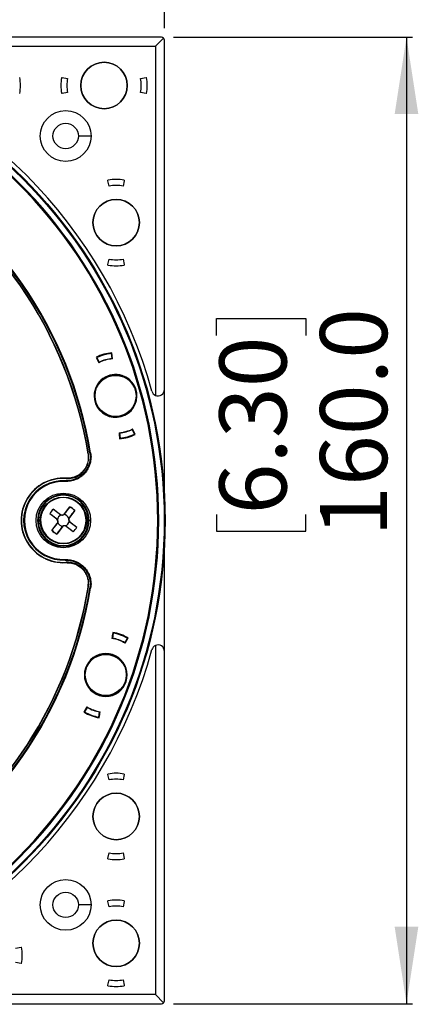
# Model space of a CAD drawing. Units: millimetres. Extents: x 69 to 1126, y 56 to 792.
# Drawn here: x 336 to 402, y 513 to 676 of the extents above; entities that cross this region are included whole.
import ezdxf

# ---------------------------------------------------------------- set-up
doc = ezdxf.new("R2010")
doc.units = ezdxf.units.MM
doc.layers.add('10', color=1, linetype='Continuous')
doc.styles.add('SLDTEXTSTYLE3', font='TXT', dxfattribs={"width": 0.7})
doc.dimstyles.new('SLDDIMSTYLE0', dxfattribs={"dimtxt": 12.733073, "dimasz": 12.733073, "dimexe": 0, "dimexo": 0.0625, "dimgap": 3.183268, "dimtad": 1, "dimdec": 1, "dimrnd": 1e-09, "dimzin": 4, "dimdsep": 46, "dimtxsty": 'SLDTEXTSTYLE3', "dimsah": 1, "dimcen": 0.09, "dimadec": 0, "dimazin": 1, "dimtfac": 1, "dimtdec": 1, "dimtofl": 0, "dimtmove": 0, "dimatfit": 3, "dimfxl": 1, "dimfrac": 2, "dimtolj": 1, "dimtzin": 12, "dimarcsym": 0})

# ---------------------------------------------------------------- blocks, each defined once
blk = doc.blocks.new('_D')
at = {"layer": '10'}
for p, q in [((270.18, 726.37), (267.4, 726.37)), ((267.4, 726.37), (267.4, 711.56)), ((299.81, 726.37), (302.59, 726.37)), ((302.59, 726.37), (302.59, 711.56)), ((267.4, 711.56), (270.18, 711.56)), ((302.59, 711.56), (299.81, 711.56)), ((200.01, 674.29), (200.01, 695.89)), ((360.01, 694.89), (200.01, 694.89)), ((360.01, 674.29), (360.01, 695.89))]:
    blk.add_line(p, q, dxfattribs=at)
for points in [[(200.01, 694.89), (212.74, 692.93), (212.74, 696.85)], [(360.01, 694.89), (347.28, 696.85), (347.28, 692.93)]]:
    blk.add_solid(points, dxfattribs=at)
at = {"layer": '10', "char_height": 11.113, "attachment_point": 1, "style": 'SLDTEXTSTYLE3'}
for s, insert in [('6.30', (270.18, 725.88)), ('160.0', (266.47, 709.21))]:
    blk.add_mtext(s, dxfattribs=dict(at, insert=insert))
blk = doc.blocks.new('_D_1')
at = {"layer": '10'}
for p, q in [((361.51, 672.79), (401.11, 672.79)), ((400.11, 672.79), (400.11, 512.79)), ((368.63, 623.42), (368.63, 626.2)), ((368.63, 626.2), (383.44, 626.2)), ((383.44, 626.2), (383.44, 623.42)), ((368.63, 593.79), (368.63, 591.01)), ((383.44, 591.01), (383.44, 593.79)), ((368.63, 591.01), (383.44, 591.01)), ((361.51, 512.79), (401.11, 512.79))]:
    blk.add_line(p, q, dxfattribs=at)
for points in [[(400.11, 672.79), (398.15, 660.06), (402.07, 660.06)], [(400.11, 512.79), (402.07, 525.52), (398.15, 525.52)]]:
    blk.add_solid(points, dxfattribs=at)
at = {"layer": '10', "char_height": 11.113, "attachment_point": 1, "rotation": 90, "style": 'SLDTEXTSTYLE3'}
for s, insert in [('160.0', (385.79, 590.08)), ('6.30', (369.12, 593.79))]:
    blk.add_mtext(s, dxfattribs=dict(at, insert=insert))

msp = doc.modelspace()

# ---------------------------------------------------------------- linework, layer by layer
at = {"color": 7, "linetype": 'Continuous', "lineweight": 25}
for p, q in [((359.51, 672.79), (301.68, 672.79)), ((358.51, 671.29), (359.86, 672.64)), ((360.01, 614.46), (360.01, 672.29)), ((300.72, 671.29), (358.51, 671.29)), ((358.51, 671.29), (358.51, 613.49)), ((342.99, 666.14), (343.07, 666.14)), ((343.07, 666.14), (343.97, 665.96)), ((356.05, 665.96), (356.96, 666.14)), ((356.96, 666.14), (357.03, 666.14)), ((343.07, 663.44), (342.99, 663.44)), ((343.97, 663.61), (343.07, 663.44)), ((356.96, 663.44), (356.05, 663.61)), ((357.03, 663.44), (356.96, 663.44)), ((347.85, 656.43), (345.75, 656.43)), ((350.66, 649.03), (350.66, 649.11)), ((350.84, 648.13), (350.66, 649.03)), ((353.36, 649.03), (353.18, 648.13)), ((353.36, 649.11), (353.36, 649.03)), ((350.66, 635.14), (350.84, 636.05)), ((353.18, 636.05), (353.36, 635.14)), ((350.66, 635.07), (350.66, 635.14)), ((353.36, 635.14), (353.36, 635.07)), ((348.72, 619.79), (349.16, 618.9)), ((348.84, 619.74), (349.21, 618.98)), ((348.84, 619.73), (348.97, 619.29)), ((351.33, 619.59), (351.24, 620.43)), ((351.37, 619.98), (351.25, 620.41)), ((351.42, 619.54), (351.31, 620.54)), ((349.74, 616.22), (349.76, 616.16)), ((349.83, 616.28), (349.85, 616.23)), ((350.77, 616.71), (350.8, 616.62)), ((352.26, 616.89), (352.24, 616.94)), ((352.36, 616.88), (352.35, 616.93)), ((360.01, 596.79), (360.01, 614.46)), ((351.55, 609.93), (351.56, 609.87)), ((351.66, 609.92), (351.67, 609.86)), ((354.07, 610.58), (354.05, 610.63)), ((354.15, 610.65), (354.14, 610.7)), ((352.49, 607.29), (352.59, 606.3)), ((352.53, 606.86), (352.66, 606.42)), ((352.58, 607.25), (352.66, 606.4)), ((355.07, 607.09), (354.69, 607.85)), ((355.18, 607.04), (354.74, 607.94)), ((355.06, 607.11), (354.94, 607.55)), ((347.7, 603.98), (347.67, 603.98)), ((347.79, 604), (347.7, 603.98)), ((343.56, 599.32), (343.56, 599.35)), ((343.56, 599.23), (343.56, 599.32)), ((340.2, 595.15), (340.28, 595.08)), ((343.47, 593.89), (344.36, 595.03)), ((342.16, 593), (341.01, 593.89)), ((341.62, 594.68), (342.77, 593.79)), ((342.77, 593.79), (342.76, 593.77)), ((342.9, 593.69), (342.76, 593.77)), ((343.49, 593.87), (343.37, 593.76)), ((343.47, 593.89), (343.49, 593.87)), ((345.15, 594.43), (344.27, 593.28)), ((339.01, 592.79), (339, 592.79)), ((339.4, 592.79), (339.1, 592.79)), ((341.37, 591.15), (342.26, 592.3)), ((342.16, 593), (342.18, 593.02)), ((343.05, 591.69), (342.16, 590.54)), ((342.18, 593.02), (342.29, 592.9)), ((342.26, 592.3), (342.28, 592.29)), ((342.36, 592.43), (342.28, 592.29)), ((343.03, 591.71), (343.15, 591.82)), ((343.05, 591.69), (343.03, 591.71)), ((343.62, 591.88), (343.76, 591.8)), ((343.75, 591.78), (343.76, 591.8)), ((344.9, 590.9), (343.75, 591.78)), ((344.17, 593.15), (344.25, 593.29)), ((344.34, 592.55), (344.23, 592.68)), ((344.27, 593.28), (344.25, 593.29)), ((344.36, 592.57), (344.34, 592.55)), ((344.36, 592.57), (345.51, 591.69)), ((347.51, 592.79), (347.43, 592.79)), ((347.78, 592.79), (347.53, 592.79)), ((359.07, 592.79), (358.9, 592.79)), ((360.01, 571.12), (360.01, 588.79)), ((343.56, 586.35), (343.56, 586.26)), ((343.56, 586.26), (343.56, 586.22)), ((347.4, 582.26), (347.46, 582.23)), ((347.7, 581.59), (347.67, 581.6)), ((347.79, 581.58), (347.7, 581.59)), ((351.47, 574.25), (351.3, 573.27)), ((351.53, 574.12), (351.37, 573.7)), ((351.54, 574.14), (351.39, 573.3)), ((353.46, 572.55), (353.89, 573.28)), ((353.5, 572.46), (354.01, 573.33)), ((353.72, 572.84), (353.88, 573.27)), ((350.2, 570.75), (350.18, 570.7)), ((350.3, 570.76), (350.29, 570.71)), ((351.32, 570.55), (351.29, 570.46)), ((358.51, 572.08), (358.51, 514.29)), ((360.01, 513.29), (360.01, 571.12)), ((352.63, 569.82), (352.64, 569.87)), ((352.7, 569.75), (352.72, 569.8)), ((347.96, 564.6), (347.94, 564.55)), ((348.04, 564.53), (348.02, 564.48)), ((350.38, 563.66), (350.4, 563.71)), ((350.49, 563.66), (350.51, 563.71)), ((347.17, 561.92), (346.67, 561.06)), ((347.22, 561.83), (346.79, 561.1)), ((346.95, 561.54), (346.8, 561.12)), ((349.14, 560.24), (349.28, 561.08)), ((349.2, 560.13), (349.37, 561.12)), ((349.15, 560.26), (349.3, 560.69)), ((350.66, 550.73), (350.66, 550.81)), ((350.84, 549.83), (350.66, 550.73)), ((353.36, 550.73), (353.18, 549.83)), ((353.36, 550.81), (353.36, 550.73)), ((350.66, 536.84), (350.84, 537.75)), ((350.66, 536.77), (350.66, 536.84)), ((353.18, 537.75), (353.36, 536.84)), ((353.36, 536.84), (353.36, 536.77)), ((350.66, 529.73), (350.66, 529.81)), ((353.36, 529.81), (353.36, 529.73)), ((347.85, 529.15), (345.75, 529.15)), ((350.84, 528.83), (350.66, 529.73)), ((353.36, 529.73), (353.18, 528.83)), ((335.35, 521.96), (336.26, 522.14)), ((336.26, 522.14), (336.33, 522.14)), ((336.26, 519.44), (335.35, 519.61)), ((336.33, 519.44), (336.26, 519.44)), ((350.66, 515.84), (350.84, 516.75)), ((353.18, 516.75), (353.36, 515.84)), ((350.66, 515.77), (350.66, 515.84)), ((353.36, 515.84), (353.36, 515.77)), ((358.51, 514.29), (300.72, 514.29)), ((358.51, 514.29), (359.86, 512.93)), ((301.68, 512.79), (359.51, 512.79))]:
    msp.add_line(p, q, dxfattribs=at)
at = {"color": 7, "linetype": 'Continuous', "lineweight": 25, "flags": 128}
for points in [[(348.84, 619.73), (348.84, 619.73), (348.84, 619.73), (348.84, 619.73), (348.84, 619.73), (348.84, 619.73), (348.84, 619.73), (348.84, 619.73), (348.85, 619.73)], [(351.24, 620.41), (351.24, 620.41), (351.24, 620.41), (351.24, 620.41), (351.24, 620.41), (351.24, 620.41), (351.25, 620.41), (351.25, 620.41), (351.25, 620.41)], [(352.66, 606.42), (352.66, 606.42), (352.66, 606.42), (352.66, 606.42), (352.66, 606.42), (352.66, 606.42), (352.66, 606.42), (352.66, 606.42), (352.66, 606.42)], [(355.06, 607.11), (355.06, 607.11), (355.06, 607.11), (355.06, 607.11), (355.06, 607.11), (355.06, 607.11), (355.06, 607.11), (355.06, 607.11), (355.06, 607.11)], [(347.42, 603.77), (347.38, 603.81), (347.36, 603.83)], [(343.69, 599.78), (343.71, 599.74), (343.73, 599.72)], [(344.36, 595.03), (344.36, 595.02), (344.36, 595.01)], [(341.01, 593.89), (341.03, 593.89), (341.04, 593.89)], [(341.62, 594.68), (341.62, 594.67), (341.63, 594.66)], [(345.15, 594.43), (345.14, 594.42), (345.13, 594.42)], [(345.51, 591.69), (345.5, 591.69), (345.49, 591.69)], [(341.37, 591.15), (341.38, 591.15), (341.39, 591.15)], [(342.16, 590.54), (342.16, 590.55), (342.16, 590.56)], [(344.9, 590.9), (344.9, 590.91), (344.9, 590.92)], [(343.73, 585.86), (343.71, 585.83), (343.69, 585.8)], [(347.36, 581.74), (347.39, 581.78), (347.42, 581.8)], [(351.53, 574.12), (351.53, 574.12), (351.53, 574.12), (351.53, 574.12), (351.53, 574.12), (351.53, 574.12), (351.53, 574.12), (351.53, 574.12), (351.53, 574.12)], [(353.88, 573.27), (353.88, 573.27), (353.88, 573.27), (353.88, 573.27), (353.88, 573.27), (353.88, 573.27), (353.88, 573.27), (353.88, 573.27), (353.88, 573.27)], [(346.8, 561.11), (346.8, 561.11), (346.8, 561.11), (346.8, 561.11), (346.8, 561.11), (346.8, 561.11), (346.8, 561.11), (346.8, 561.12), (346.8, 561.12)], [(349.15, 560.26), (349.14, 560.26), (349.14, 560.26), (349.14, 560.26), (349.14, 560.26), (349.14, 560.26), (349.14, 560.26), (349.14, 560.26), (349.14, 560.26)]]:
    msp.add_lwpolyline(points, dxfattribs=at)
at = {"color": 7, "linetype": 'Continuous', "lineweight": 25}
for centre, radius in [((280.01, 592.79), 80.1), ((280.01, 592.79), 80.03), ((280.01, 592.79), 79.96), ((350.01, 664.79), 3.85), ((343.65, 656.43), 4.2), ((343.65, 656.43), 2.1), ((352.01, 642.09), 3.85), ((351.91, 613.41), 3.4), ((343.26, 592.79), 4.52), ((343.26, 592.79), 3.87), ((350.3, 567.21), 3.4), ((352.01, 543.79), 3.85), ((343.65, 529.15), 4.2), ((343.65, 529.15), 2.1), ((352.01, 522.79), 3.85)]:
    msp.add_circle(centre, radius, dxfattribs=at)
for centre, radius, start, end in [((280.01, 592.79), 79.06, 0, 180), ((280.01, 592.79), 78.89, 0, 180), ((359.51, 672.29), 0.5, 45, 90), ((359.51, 672.29), 0.5, 0, 45), ((280.01, 592.79), 80.8, 15.3494, 74.6506), ((350.01, 664.79), 3.85, 0, 180), ((329.01, 664.79), 7.15, 349.1166, 10.8834), ((350.01, 664.79), 7.15, 169.1166, 190.8834), ((350.01, 664.79), 6.15, 169, 191), ((350.01, 664.79), 6.15, 349, 11), ((350.01, 664.79), 7.15, 349.1166, 10.8834), ((350.01, 664.79), 3.85, 180, 0), ((280.01, 592.79), 68.3, 9.2567, 110.7433), ((280.01, 592.79), 68.7, 9.3911, 110.61), ((280.01, 592.79), 68.58, 9.3911, 110.61), ((280.01, 592.79), 68.25, 9.3149, 110.6851), ((352.01, 642.09), 7.15, 79.1166, 100.8834), ((352.01, 642.09), 6.15, 79, 101), ((352.01, 642.09), 3.85, 0, 180), ((352.01, 642.09), 3.85, 180, 0), ((352.01, 642.09), 6.15, 259, 281), ((352.01, 642.09), 7.15, 259.1166, 280.8834), ((351.95, 613.42), 7.15, 95.1166, 116.8834), ((351.95, 613.42), 7.05, 95.7872, 116.2128), ((351.95, 613.42), 6.15, 95.0076, 116.9924), ((351.95, 613.42), 6.2, 95.7872, 116.2128), ((351.91, 613.41), 3.55, 72, 180), ((351.91, 613.41), 3.55, 180, 72), ((351.91, 613.41), 3.5, 109.132, 289.132), ((351.91, 613.41), 3.5, 289.132, 109.132), ((358.95, 614.46), 1.06, 195.3494, 245.4747), ((358.95, 614.46), 1.06, 245.4747, 0), ((351.95, 613.42), 6.15, 275.0076, 296.9924), ((351.95, 613.42), 6.2, 275.7872, 296.2128), ((351.95, 613.42), 7.15, 275.1166, 296.8834), ((351.95, 613.42), 7.05, 275.7872, 296.2128), ((343.26, 592.79), 7, 86.4942, 273.5058), ((343.26, 592.79), 6.95, 86.1342, 273.8658), ((343.26, 592.79), 6.57, 87.3793, 272.6207), ((343.26, 592.79), 6.45, 87.3793, 272.6207), ((343.26, 592.79), 4.27, 0, 180), ((343.26, 592.79), 4.25, 0, 180), ((343.26, 592.79), 4.17, 0, 180), ((343.26, 592.79), 3.77, 142.4291, 322.4291), ((343.26, 592.79), 3.77, 322.4291, 142.4291), ((343.26, 592.79), 2.5, 40.8921, 63.966), ((343.26, 592.79), 2.48, 41.2209, 63.6372), ((343.26, 592.79), 2.5, 130.8921, 153.966), ((343.26, 592.79), 2.48, 131.2209, 153.6372), ((343.26, 592.79), 0.974, 111.5236, 173.3345), ((343.08, 594.19), 0.5, 232.4291, 322.4291), ((343.08, 594.19), 0.526, 250.641, 304.2171), ((343.26, 592.79), 0.974, 21.5236, 83.3345), ((280.01, 592.79), 79.06, 180, 0), ((280.01, 592.79), 78.89, 180, 0), ((343.26, 592.79), 4.27, 180, 0), ((343.26, 592.79), 4.25, 180, 0), ((343.26, 592.79), 4.17, 180, 0), ((341.86, 592.61), 0.5, 322.4291, 52.4291), ((341.86, 592.61), 0.526, 340.641, 34.2171), ((343.26, 592.79), 0.974, 201.5236, 263.3345), ((343.44, 591.39), 0.5, 52.4291, 142.4291), ((343.44, 591.39), 0.526, 70.641, 124.2171), ((343.26, 592.79), 0.974, 291.5236, 353.3345), ((344.66, 592.97), 0.526, 160.641, 214.2171), ((344.66, 592.97), 0.5, 142.4291, 232.4291), ((343.26, 592.79), 2.5, 310.8921, 333.966), ((343.26, 592.79), 2.48, 311.2209, 333.6372), ((343.26, 592.79), 2.5, 220.8921, 243.966), ((343.26, 592.79), 2.48, 221.2209, 243.6372), ((344, 582.29), 3.4, 350.7185, 359.4548), ((280.01, 592.79), 68.7, 249.3911, 350.6089), ((280.01, 592.79), 68.25, 303.5024, 350.6851), ((280.01, 592.79), 68.3, 303.5012, 350.7433), ((280.01, 592.79), 68.58, 303.7214, 350.6089), ((350.34, 567.19), 7.15, 59.1166, 80.8834), ((350.34, 567.19), 7.05, 59.7872, 80.2128), ((350.34, 567.19), 6.15, 59.0076, 80.9924), ((350.34, 567.19), 6.2, 59.7872, 80.2128), ((358.95, 571.12), 1.06, 0, 114.5253), ((280.01, 592.79), 80.8, 285.3494, 344.6506), ((350.3, 567.21), 3.55, 36, 180), ((350.3, 567.21), 3.5, 73.132, 253.132), ((350.3, 567.21), 3.5, 253.132, 73.132), ((358.95, 571.12), 1.06, 114.5253, 164.6506), ((350.3, 567.21), 3.55, 180, 36), ((350.34, 567.19), 7.15, 239.1166, 260.8834), ((350.34, 567.19), 7.05, 239.7872, 260.2128), ((350.34, 567.19), 6.15, 239.0076, 260.9924), ((350.34, 567.19), 6.2, 239.7872, 260.2128), ((352.01, 543.79), 7.15, 79.1166, 100.8834), ((352.01, 543.79), 6.15, 79, 101), ((352.01, 543.79), 3.85, 0, 180), ((352.01, 543.79), 3.85, 180, 0), ((352.01, 543.79), 7.15, 259.1166, 280.8834), ((352.01, 543.79), 6.15, 259, 281), ((352.01, 522.79), 7.15, 79.1166, 100.8834), ((352.01, 522.79), 6.15, 79, 101), ((352.01, 522.79), 3.85, 0, 180), ((329.31, 520.79), 7.15, 349.1166, 10.8834), ((352.01, 522.79), 3.85, 180, 0), ((352.01, 522.79), 6.15, 259, 281), ((352.01, 522.79), 7.15, 259.1166, 280.8834), ((359.51, 513.29), 0.5, 270, 315), ((359.51, 513.29), 0.5, 315, 0)]:
    msp.add_arc(centre, radius, start, end, dxfattribs=at)
msp.add_ellipse((344.13, 582.67), major_axis=(-2.13, 2.83), ratio=0.906103, start_param=3.856455, end_param=3.982734, dxfattribs=at)
for points, knots in [([(347.79, 604), (347.84, 603.7), (347.86, 603.4), (347.83, 602.95), (347.82, 602.8), (347.76, 602.5), (347.73, 602.35), (347.61, 601.91), (347.49, 601.63), (347.2, 601.09), (347.02, 600.84), (346.72, 600.5), (346.61, 600.39), (346.38, 600.18), (346.26, 600.09), (345.89, 599.82), (345.63, 599.67), (344.78, 599.32), (344.17, 599.2), (343.56, 599.23)], [0, 0, 0, 0, 0.125, 0.125, 0.1875, 0.1875, 0.25, 0.25, 0.375, 0.375, 0.5, 0.5, 0.5625, 0.5625, 0.625, 0.625, 0.75, 0.75, 1, 1, 1, 1]), ([(343.56, 599.32), (344.16, 599.29), (344.76, 599.41), (345.58, 599.76), (345.84, 599.9), (346.21, 600.16), (346.33, 600.25), (346.55, 600.46), (346.65, 600.56), (346.95, 600.9), (347.12, 601.14), (347.41, 601.67), (347.52, 601.94), (347.64, 602.37), (347.68, 602.52), (347.73, 602.81), (347.74, 602.96), (347.77, 603.4), (347.75, 603.69), (347.7, 603.98)], [0, 0, 0, 0, 0.25, 0.25, 0.375, 0.375, 0.4375, 0.4375, 0.5, 0.5, 0.625, 0.625, 0.75, 0.75, 0.8125, 0.8125, 0.875, 0.875, 1, 1, 1, 1]), ([(347.67, 603.98), (347.72, 603.69), (347.73, 603.4), (347.71, 602.96), (347.69, 602.82), (347.64, 602.53), (347.61, 602.38), (347.49, 601.95), (347.37, 601.68), (347.09, 601.16), (346.92, 600.92), (346.63, 600.59), (346.52, 600.48), (346.3, 600.28), (346.19, 600.19), (345.83, 599.93), (345.57, 599.79), (344.75, 599.44), (344.16, 599.33), (343.56, 599.35)], [0, 0, 0, 0, 0.125, 0.125, 0.1875, 0.1875, 0.25, 0.25, 0.375, 0.375, 0.5, 0.5, 0.5625, 0.5625, 0.625, 0.625, 0.75, 0.75, 1, 1, 1, 1]), ([(347.36, 603.83), (347.38, 603.65), (347.42, 603.27), (347.37, 602.74), (347.26, 602.25), (347.09, 601.81), (346.89, 601.43), (346.67, 601.12), (346.44, 600.85), (346.15, 600.57), (345.77, 600.29), (345.3, 600.05), (344.81, 599.87), (344.41, 599.8), (344.14, 599.78), (343.99, 599.77), (343.84, 599.77), (343.74, 599.77), (343.69, 599.78)], [0, 0, 0, 0, 0.08968, 0.180486, 0.255654, 0.329536, 0.403447, 0.458674, 0.513835, 0.569491, 0.653998, 0.738019, 0.820795, 0.904045, 0.92801, 0.95196, 0.975942, 1, 1, 1, 1]), ([(343.73, 599.72), (343.93, 599.72), (344.46, 599.71), (345.22, 599.91), (345.94, 600.29), (346.51, 600.77), (346.97, 601.37), (347.31, 602.09), (347.49, 602.91), (347.44, 603.49), (347.42, 603.77)], [0, 0, 0, 0, 0.097348, 0.253116, 0.368639, 0.484715, 0.604791, 0.725798, 0.862962, 1, 1, 1, 1]), ([(343.49, 593.87), (343.56, 593.95), (343.7, 594.13), (343.9, 594.41), (344.13, 594.71), (344.28, 594.9), (344.36, 595.01)], [0, 0, 0, 0, 0.217062, 0.474799, 0.715318, 1, 1, 1, 1]), ([(342.18, 593.02), (342.1, 593.09), (341.91, 593.22), (341.64, 593.43), (341.34, 593.66), (341.14, 593.81), (341.04, 593.89)], [0, 0, 0, 0, 0.217062, 0.474799, 0.715318, 1, 1, 1, 1]), ([(341.63, 594.66), (341.76, 594.55), (342, 594.36), (342.38, 594.07), (342.62, 593.88), (342.76, 593.77)], [0, 0, 0, 0, 0.354179, 0.641477, 1, 1, 1, 1]), ([(345.13, 594.42), (345.02, 594.29), (344.84, 594.05), (344.54, 593.67), (344.35, 593.43), (344.25, 593.29)], [0, 0, 0, 0, 0.3541791, 0.6414765, 1, 1, 1, 1]), ([(341.39, 591.15), (341.5, 591.29), (341.69, 591.53), (341.98, 591.9), (342.17, 592.15), (342.28, 592.29)], [0, 0, 0, 0, 0.354179, 0.641477, 1, 1, 1, 1]), ([(343.03, 591.71), (342.96, 591.62), (342.83, 591.44), (342.62, 591.17), (342.39, 590.87), (342.24, 590.67), (342.16, 590.56)], [0, 0, 0, 0, 0.217062, 0.474799, 0.715318, 1, 1, 1, 1]), ([(344.9, 590.92), (344.76, 591.02), (344.52, 591.21), (344.14, 591.51), (343.9, 591.7), (343.76, 591.8)], [0, 0, 0, 0, 0.354179, 0.641477, 1, 1, 1, 1]), ([(344.34, 592.55), (344.43, 592.49), (344.61, 592.35), (344.88, 592.15), (345.18, 591.92), (345.38, 591.77), (345.49, 591.69)], [0, 0, 0, 0, 0.217062, 0.474799, 0.715318, 1, 1, 1, 1]), ([(343.56, 586.35), (344.78, 586.4), (346, 585.88), (347.01, 584.74), (347.19, 584.49), (347.41, 584.09), (347.48, 583.96), (347.59, 583.68), (347.64, 583.53), (347.77, 583.09), (347.82, 582.79), (347.86, 582.19), (347.84, 581.88), (347.79, 581.58)], [0, 0, 0, 0, 0.5, 0.5, 0.625, 0.625, 0.6875, 0.6875, 0.75, 0.75, 0.875, 0.875, 1, 1, 1, 1]), ([(347.7, 581.59), (347.75, 581.89), (347.77, 582.19), (347.73, 582.78), (347.68, 583.07), (347.56, 583.5), (347.51, 583.65), (347.39, 583.92), (347.26, 584.19), (347.11, 584.44), (346.94, 584.68), (346.84, 584.8), (345.95, 585.8), (344.76, 586.31), (343.56, 586.26)], [0, 0, 0, 0, 0.125, 0.125, 0.25, 0.25, 0.3125, 0.3125, 0.375, 0.4375, 0.4375, 0.5, 0.5, 1, 1, 1, 1]), ([(343.56, 586.22), (343.85, 586.24), (344.15, 586.21), (344.73, 586.11), (345.02, 586.02), (345.83, 585.68), (346.32, 585.33), (346.81, 584.78), (346.91, 584.66), (347.08, 584.42), (347.15, 584.3), (347.3, 584.04), (347.36, 583.91), (347.47, 583.64), (347.52, 583.49), (347.65, 583.07), (347.7, 582.78), (347.73, 582.19), (347.72, 581.89), (347.67, 581.6)], [0, 0, 0, 0, 0.125, 0.125, 0.25, 0.25, 0.5, 0.5, 0.5625, 0.5625, 0.625, 0.625, 0.6875, 0.6875, 0.75, 0.75, 0.875, 0.875, 1, 1, 1, 1]), ([(343.69, 585.8), (344, 585.8), (344.62, 585.79), (345.34, 585.52), (345.83, 585.23), (346.13, 585.01), (346.38, 584.78), (346.67, 584.47), (346.96, 584.05), (347.21, 583.48), (347.38, 582.88), (347.39, 582.47), (347.4, 582.26)], [0, 0, 0, 0, 0.162323, 0.322795, 0.391298, 0.459977, 0.515356, 0.570264, 0.676857, 0.784258, 0.892137, 1, 1, 1, 1]), ([(347.46, 582.23), (347.46, 582.42), (347.45, 582.82), (347.34, 583.32), (347.19, 583.73), (346.99, 584.15), (346.71, 584.56), (346.36, 584.92), (345.94, 585.28), (345.34, 585.61), (344.55, 585.86), (344, 585.86), (343.73, 585.86)], [0, 0, 0, 0, 0.1007085, 0.2020721, 0.2627268, 0.3224123, 0.4411781, 0.511319, 0.581673, 0.7217724, 0.8610146, 1, 1, 1, 1])]:
    msp.add_open_spline(points, degree=3, knots=knots, dxfattribs=at)

# ---------------------------------------------------------------- dimensions: what is measured, and where the dimension line sits
at = {"layer": '10'}
dim = msp.add_linear_dim(base=(200.01, 694.89), p1=(360.01, 672.29), p2=(200.01, 672.29), dimstyle='SLDDIMSTYLE0', dxfattribs=at)
dim.commit()
dim.dimension.update_dxf_attribs({"geometry": '_D', "text_midpoint": (284.99, 694.89), "dimtype": 160})
dim = msp.add_linear_dim(base=(400.11, 512.79), p1=(359.51, 672.79), p2=(359.51, 512.79), angle=90, dimstyle='SLDDIMSTYLE0', dxfattribs=at)
dim.commit()
dim.dimension.update_dxf_attribs({"geometry": '_D_1', "text_midpoint": (400.11, 608.6), "dimtype": 160})

doc.saveas('drawing.dxf')
